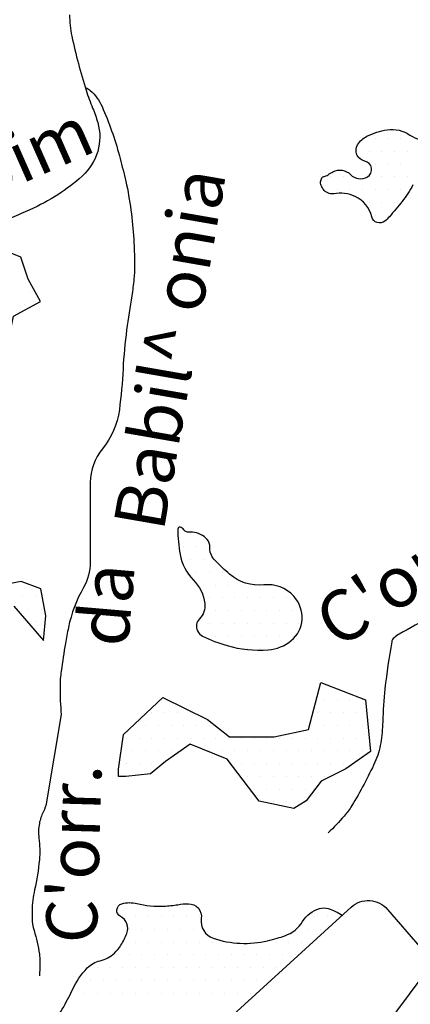
# Model space of a CAD drawing. Units: metres. Extents: x 248 to 1089, y -36051 to 8410.
# Drawn here: x 441 to 457, y 8036 to 8075 of the extents above; entities that cross this region are included whole.
import ezdxf
from ezdxf.enums import TextEntityAlignment as Align

# ---------------------------------------------------------------- set-up
doc = ezdxf.new("R2010")
doc.units = ezdxf.units.M
doc.header["$MEASUREMENT"] = 0
for name, color, linetype, lineweight in [('AFLUENTES', 1, 'Continuous', 0), ('LIMIAREA', 1, 'Continuous', 0), ('MANCHAS', 1, 'Continuous', 0), ('TEXTO', 1, 'Continuous', 0)]:
    doc.layers.add(name, color=color, linetype=linetype, lineweight=lineweight)
doc.styles.add('Style-WORKING', font='WORKING.shx')

msp = doc.modelspace()

# ---------------------------------------------------------------- linework, layer by layer
at = {"layer": 'AFLUENTES', "color": 4, "linetype": 'Continuous', "lineweight": -3, "flags": 128}
for points in [[(443.44, 8075.057, 0.055121), (443.53, 8074.208, 0.021453), (444.09, 8072.093, 0.024052), (444.344, 8071.397, -0.02941), (444.545, 8070.825, -0.14199), (444.543, 8069.699, -0.139504), (443.933, 8068.728, -0.040362), (442.98, 8068.001, -0.038964), (441.886, 8067.414, -0.001528), (441.166, 8067.098)], [(444.055, 8072.207, -0.010996), (444.217, 8072.114, -0.048462), (444.251, 8072.089, -0.105015), (444.711, 8071.455, -0.039883), (445.39, 8069.529), (445.39, 8069.529, -0.003482), (445.619, 8068.64, -0.012537), (445.675, 8068.391, -0.01765), (445.859, 8067.247, -0.018005), (445.959, 8066.115, -0.013117), (445.983, 8065.217, -0.022429), (445.959, 8064.693, -0.019439), (445.875, 8064.04, 0.009437), (445.675, 8062.701, 0.01905), (445.534, 8061.172, -0.018215), (445.39, 8059.572, -0.142456), (444.721, 8058.029, 0.174844), (444.251, 8056.727), (444.251, 8056.727), (444.251, 8055.021), (444.251, 8053.598), (444.251, 8053.598, -0.129977), (443.99, 8052.61, 0.078303), (443.397, 8051.038, 0.009781), (443.28, 8050.416, 0.005631), (443.112, 8049.331, 0.035712), (443.067, 8048.709, 0.020524), (443.112, 8047.624), (443.112, 8047.624), (443.112, 8047.624), (442.827, 8045.917), (442.542, 8044.211), (442.542, 8044.211, -0.075298), (442.409, 8043.801, 0.069102), (442.258, 8043.357, 0.079818), (442.24, 8042.782, -0.053968), (442.258, 8041.935, -0.033977), (442.073, 8040.753, 0.049951), (441.973, 8039.944, 0.005811), (441.971, 8039.798, 0.006094), (441.973, 8039.659, 0.06652), (442.052, 8039.16, -0.035463), (442.258, 8038.237, -0.037085), (442.279, 8037.955, -0.018279), (442.258, 8037.383)], [(458.852, 8052.149, 0.004468), (456.339, 8050.775), (456.339, 8050.775, 0.053298), (456.143, 8050.636, 0.169967), (456.052, 8050.474, 0.01646), (455.79, 8048.638, 0.019769), (455.7, 8047.343, -0.030733), (455.624, 8046.511, -0.069859), (455.397, 8045.757, -0.028442), (454.492, 8044.056, -0.04287), (454.191, 8043.644, -0.024337), (453.568, 8042.996)]]:
    msp.add_lwpolyline(points, format="xyb", dxfattribs=at)
at = {"layer": 'LIMIAREA', "color": 3, "linetype": 'Continuous', "lineweight": -3, "ltscale": 7, "flags": 128}
msp.add_lwpolyline([(431.766, 8019.361), (454.46, 8040.078), (454.46, 8040.078, -0.423259), (455.893, 8039.99), (455.893, 8039.99), (457.15, 8038.526), (457.15, 8038.526, -0.350636), (457.193, 8037.277), (457.193, 8037.277), (446.41, 8022.791), (446.41, 8022.791, 0.404173), (446.588, 8021.413), (446.588, 8021.413), (455.738, 8014.1), (455.738, 8014.1, 0.185318), (456.421, 8013.883), (456.421, 8013.883), (469.915, 8014.676), (474.543, 8006.142)], format="xyb", dxfattribs=at)
at = {"layer": 'MANCHAS', "color": 7, "linetype": 'Continuous', "lineweight": -3}
for p, q in [((455.416, 8070.203), (455.416, 8070.203)), ((455.916, 8070.203), (455.916, 8070.203)), ((456.416, 8070.203), (456.416, 8070.203)), ((454.666, 8069.703), (454.666, 8069.703)), ((455.166, 8069.703), (455.166, 8069.703)), ((455.666, 8069.703), (455.666, 8069.703)), ((456.166, 8069.703), (456.166, 8069.703)), ((456.666, 8069.703), (456.666, 8069.703)), ((455.416, 8069.203), (455.416, 8069.203)), ((455.916, 8069.203), (455.916, 8069.203)), ((456.416, 8069.203), (456.416, 8069.203)), ((453.666, 8068.703), (453.666, 8068.703)), ((454.166, 8068.703), (454.166, 8068.703)), ((455.166, 8068.703), (455.166, 8068.703)), ((455.666, 8068.703), (455.666, 8068.703)), ((456.166, 8068.703), (456.166, 8068.703)), ((456.666, 8068.703), (456.666, 8068.703)), ((453.416, 8068.203), (453.416, 8068.203)), ((453.916, 8068.203), (453.916, 8068.203)), ((454.416, 8068.203), (454.416, 8068.203)), ((454.916, 8068.203), (454.916, 8068.203)), ((455.416, 8068.203), (455.416, 8068.203)), ((455.916, 8068.203), (455.916, 8068.203)), ((456.416, 8068.203), (456.416, 8068.203)), ((455.166, 8067.703), (455.166, 8067.703)), ((455.666, 8067.703), (455.666, 8067.703)), ((456.166, 8067.703), (456.166, 8067.703)), ((455.416, 8067.203), (455.416, 8067.203)), ((455.916, 8067.203), (455.916, 8067.203)), ((441.666, 8064.703), (441.666, 8064.703)), ((441.916, 8064.203), (441.916, 8064.203)), ((441.666, 8063.703), (441.666, 8063.703)), ((448.166, 8054.703), (448.166, 8054.703)), ((447.916, 8054.203), (447.916, 8054.203)), ((448.416, 8054.203), (448.416, 8054.203)), ((448.916, 8054.203), (448.916, 8054.203)), ((448.166, 8053.703), (448.166, 8053.703)), ((448.666, 8053.703), (448.666, 8053.703)), ((448.416, 8053.203), (448.416, 8053.203)), ((448.916, 8053.203), (448.916, 8053.203)), ((449.416, 8053.203), (449.416, 8053.203)), ((448.666, 8052.703), (448.666, 8052.703)), ((449.166, 8052.703), (449.166, 8052.703)), ((449.666, 8052.703), (449.666, 8052.703)), ((450.166, 8052.703), (450.166, 8052.703)), ((450.666, 8052.703), (450.666, 8052.703)), ((451.166, 8052.703), (451.166, 8052.703)), ((441.593, 8052.255), (441.593, 8052.255)), ((442.093, 8052.255), (442.093, 8052.255)), ((448.916, 8052.203), (448.916, 8052.203)), ((449.416, 8052.203), (449.416, 8052.203)), ((449.916, 8052.203), (449.916, 8052.203)), ((450.416, 8052.203), (450.416, 8052.203)), ((450.916, 8052.203), (450.916, 8052.203)), ((451.416, 8052.203), (451.416, 8052.203)), ((451.916, 8052.203), (451.916, 8052.203)), ((441.843, 8051.755), (441.843, 8051.755)), ((442.343, 8051.755), (442.343, 8051.755)), ((449.166, 8051.703), (449.166, 8051.703)), ((449.666, 8051.703), (449.666, 8051.703)), ((450.166, 8051.703), (450.166, 8051.703)), ((450.666, 8051.703), (450.666, 8051.703)), ((451.166, 8051.703), (451.166, 8051.703)), ((451.666, 8051.703), (451.666, 8051.703)), ((452.166, 8051.703), (452.166, 8051.703)), ((442.093, 8051.255), (442.093, 8051.255)), ((448.916, 8051.203), (448.916, 8051.203)), ((449.416, 8051.203), (449.416, 8051.203)), ((449.916, 8051.203), (449.916, 8051.203)), ((450.416, 8051.203), (450.416, 8051.203)), ((450.916, 8051.203), (450.916, 8051.203)), ((451.416, 8051.203), (451.416, 8051.203)), ((451.916, 8051.203), (451.916, 8051.203)), ((452.416, 8051.203), (452.416, 8051.203)), ((442.343, 8050.755), (442.343, 8050.755)), ((448.666, 8050.703), (448.666, 8050.703)), ((449.166, 8050.703), (449.166, 8050.703)), ((449.666, 8050.703), (449.666, 8050.703)), ((450.166, 8050.703), (450.166, 8050.703)), ((450.666, 8050.703), (450.666, 8050.703)), ((451.166, 8050.703), (451.166, 8050.703)), ((451.666, 8050.703), (451.666, 8050.703)), ((452.166, 8050.703), (452.166, 8050.703)), ((450.416, 8050.203), (450.416, 8050.203)), ((450.916, 8050.203), (450.916, 8050.203)), ((451.416, 8050.203), (451.416, 8050.203)), ((453.666, 8048.703), (453.666, 8048.703)), ((453.416, 8048.203), (453.416, 8048.203)), ((453.916, 8048.203), (453.916, 8048.203)), ((454.416, 8048.203), (454.416, 8048.203)), ((454.916, 8048.203), (454.916, 8048.203)), ((446.666, 8047.703), (446.666, 8047.703)), ((447.166, 8047.703), (447.166, 8047.703)), ((447.666, 8047.703), (447.666, 8047.703)), ((448.166, 8047.703), (448.166, 8047.703)), ((453.166, 8047.703), (453.166, 8047.703)), ((453.666, 8047.703), (453.666, 8047.703)), ((454.166, 8047.703), (454.166, 8047.703)), ((454.666, 8047.703), (454.666, 8047.703)), ((446.416, 8047.203), (446.416, 8047.203)), ((446.916, 8047.203), (446.916, 8047.203)), ((447.416, 8047.203), (447.416, 8047.203)), ((447.916, 8047.203), (447.916, 8047.203)), ((448.416, 8047.203), (448.416, 8047.203)), ((448.916, 8047.203), (448.916, 8047.203)), ((452.916, 8047.203), (452.916, 8047.203)), ((453.416, 8047.203), (453.416, 8047.203)), ((453.916, 8047.203), (453.916, 8047.203)), ((454.416, 8047.203), (454.416, 8047.203)), ((454.916, 8047.203), (454.916, 8047.203)), ((445.666, 8046.703), (445.666, 8046.703)), ((446.166, 8046.703), (446.166, 8046.703)), ((446.666, 8046.703), (446.666, 8046.703)), ((447.166, 8046.703), (447.166, 8046.703)), ((447.666, 8046.703), (447.666, 8046.703)), ((448.166, 8046.703), (448.166, 8046.703)), ((448.666, 8046.703), (448.666, 8046.703)), ((449.166, 8046.703), (449.166, 8046.703)), ((449.666, 8046.703), (449.666, 8046.703)), ((450.166, 8046.703), (450.166, 8046.703)), ((450.666, 8046.703), (450.666, 8046.703)), ((451.166, 8046.703), (451.166, 8046.703)), ((451.666, 8046.703), (451.666, 8046.703)), ((452.166, 8046.703), (452.166, 8046.703)), ((452.666, 8046.703), (452.666, 8046.703)), ((453.166, 8046.703), (453.166, 8046.703)), ((453.666, 8046.703), (453.666, 8046.703)), ((454.166, 8046.703), (454.166, 8046.703)), ((454.666, 8046.703), (454.666, 8046.703)), ((455.166, 8046.703), (455.166, 8046.703)), ((445.916, 8046.203), (445.916, 8046.203)), ((446.416, 8046.203), (446.416, 8046.203)), ((446.916, 8046.203), (446.916, 8046.203)), ((447.416, 8046.203), (447.416, 8046.203)), ((448.916, 8046.203), (448.916, 8046.203)), ((449.416, 8046.203), (449.416, 8046.203)), ((449.916, 8046.203), (449.916, 8046.203)), ((450.416, 8046.203), (450.416, 8046.203)), ((450.916, 8046.203), (450.916, 8046.203)), ((451.416, 8046.203), (451.416, 8046.203)), ((451.916, 8046.203), (451.916, 8046.203)), ((452.416, 8046.203), (452.416, 8046.203)), ((452.916, 8046.203), (452.916, 8046.203)), ((453.416, 8046.203), (453.416, 8046.203)), ((453.916, 8046.203), (453.916, 8046.203)), ((454.416, 8046.203), (454.416, 8046.203)), ((454.916, 8046.203), (454.916, 8046.203)), ((445.666, 8045.703), (445.666, 8045.703)), ((446.166, 8045.703), (446.166, 8045.703)), ((446.666, 8045.703), (446.666, 8045.703)), ((450.166, 8045.703), (450.166, 8045.703)), ((450.666, 8045.703), (450.666, 8045.703)), ((451.166, 8045.703), (451.166, 8045.703)), ((451.666, 8045.703), (451.666, 8045.703)), ((452.166, 8045.703), (452.166, 8045.703)), ((452.666, 8045.703), (452.666, 8045.703)), ((453.166, 8045.703), (453.166, 8045.703)), ((453.666, 8045.703), (453.666, 8045.703)), ((454.166, 8045.703), (454.166, 8045.703)), ((445.416, 8045.203), (445.416, 8045.203)), ((450.416, 8045.203), (450.416, 8045.203)), ((450.916, 8045.203), (450.916, 8045.203)), ((451.416, 8045.203), (451.416, 8045.203)), ((451.916, 8045.203), (451.916, 8045.203)), ((452.416, 8045.203), (452.416, 8045.203)), ((452.916, 8045.203), (452.916, 8045.203)), ((453.416, 8045.203), (453.416, 8045.203)), ((450.666, 8044.703), (450.666, 8044.703)), ((451.166, 8044.703), (451.166, 8044.703)), ((451.666, 8044.703), (451.666, 8044.703)), ((452.166, 8044.703), (452.166, 8044.703)), ((452.666, 8044.703), (452.666, 8044.703)), ((451.416, 8044.203), (451.416, 8044.203)), ((451.916, 8044.203), (451.916, 8044.203)), ((452.416, 8044.203), (452.416, 8044.203)), ((445.776, 8040.203), (445.776, 8040.203)), ((445.526, 8039.703), (445.526, 8039.703)), ((446.026, 8039.703), (446.026, 8039.703)), ((446.526, 8039.703), (446.526, 8039.703)), ((447.026, 8039.703), (447.026, 8039.703)), ((447.526, 8039.703), (447.526, 8039.703)), ((448.026, 8039.703), (448.026, 8039.703)), ((448.526, 8039.703), (448.526, 8039.703)), ((453.026, 8039.703), (453.026, 8039.703)), ((453.526, 8039.703), (453.526, 8039.703)), ((454.026, 8039.703), (454.026, 8039.703)), ((445.776, 8039.203), (445.776, 8039.203)), ((446.276, 8039.203), (446.276, 8039.203)), ((446.776, 8039.203), (446.776, 8039.203)), ((447.276, 8039.203), (447.276, 8039.203)), ((447.776, 8039.203), (447.776, 8039.203)), ((448.276, 8039.203), (448.276, 8039.203)), ((452.776, 8039.203), (452.776, 8039.203)), ((453.276, 8039.203), (453.276, 8039.203)), ((456.681, 8039.091), (456.681, 8039.091)), ((445.526, 8038.703), (445.526, 8038.703)), ((446.026, 8038.703), (446.026, 8038.703)), ((446.526, 8038.703), (446.526, 8038.703)), ((447.026, 8038.703), (447.026, 8038.703)), ((447.526, 8038.703), (447.526, 8038.703)), ((448.026, 8038.703), (448.026, 8038.703)), ((448.526, 8038.703), (448.526, 8038.703)), ((449.026, 8038.703), (449.026, 8038.703)), ((449.526, 8038.703), (449.526, 8038.703)), ((451.026, 8038.703), (451.026, 8038.703)), ((451.526, 8038.703), (451.526, 8038.703)), ((452.026, 8038.703), (452.026, 8038.703)), ((452.526, 8038.703), (452.526, 8038.703)), ((445.276, 8038.203), (445.276, 8038.203)), ((445.776, 8038.203), (445.776, 8038.203)), ((446.276, 8038.203), (446.276, 8038.203)), ((446.776, 8038.203), (446.776, 8038.203)), ((447.276, 8038.203), (447.276, 8038.203)), ((447.776, 8038.203), (447.776, 8038.203)), ((448.276, 8038.203), (448.276, 8038.203)), ((448.776, 8038.203), (448.776, 8038.203)), ((449.276, 8038.203), (449.276, 8038.203)), ((449.776, 8038.203), (449.776, 8038.203)), ((450.276, 8038.203), (450.276, 8038.203)), ((450.776, 8038.203), (450.776, 8038.203)), ((451.276, 8038.203), (451.276, 8038.203)), ((451.776, 8038.203), (451.776, 8038.203)), ((452.276, 8038.203), (452.276, 8038.203)), ((444.526, 8037.703), (444.526, 8037.703)), ((445.026, 8037.703), (445.026, 8037.703)), ((445.526, 8037.703), (445.526, 8037.703)), ((446.026, 8037.703), (446.026, 8037.703)), ((446.526, 8037.703), (446.526, 8037.703)), ((447.026, 8037.703), (447.026, 8037.703)), ((447.526, 8037.703), (447.526, 8037.703)), ((448.026, 8037.703), (448.026, 8037.703)), ((448.526, 8037.703), (448.526, 8037.703)), ((449.026, 8037.703), (449.026, 8037.703)), ((449.526, 8037.703), (449.526, 8037.703)), ((450.026, 8037.703), (450.026, 8037.703)), ((450.526, 8037.703), (450.526, 8037.703)), ((451.026, 8037.703), (451.026, 8037.703)), ((451.526, 8037.703), (451.526, 8037.703)), ((443.776, 8037.203), (443.776, 8037.203)), ((444.276, 8037.203), (444.276, 8037.203)), ((444.776, 8037.203), (444.776, 8037.203)), ((445.276, 8037.203), (445.276, 8037.203)), ((445.776, 8037.203), (445.776, 8037.203)), ((446.276, 8037.203), (446.276, 8037.203)), ((446.776, 8037.203), (446.776, 8037.203)), ((447.276, 8037.203), (447.276, 8037.203)), ((447.776, 8037.203), (447.776, 8037.203)), ((448.276, 8037.203), (448.276, 8037.203)), ((448.776, 8037.203), (448.776, 8037.203)), ((449.276, 8037.203), (449.276, 8037.203)), ((449.776, 8037.203), (449.776, 8037.203)), ((450.276, 8037.203), (450.276, 8037.203)), ((450.776, 8037.203), (450.776, 8037.203)), ((451.276, 8037.203), (451.276, 8037.203)), ((443.526, 8036.703), (443.526, 8036.703)), ((444.026, 8036.703), (444.026, 8036.703)), ((444.526, 8036.703), (444.526, 8036.703)), ((445.026, 8036.703), (445.026, 8036.703)), ((445.526, 8036.703), (445.526, 8036.703)), ((446.026, 8036.703), (446.026, 8036.703)), ((446.526, 8036.703), (446.526, 8036.703)), ((447.026, 8036.703), (447.026, 8036.703)), ((447.526, 8036.703), (447.526, 8036.703)), ((448.026, 8036.703), (448.026, 8036.703)), ((448.526, 8036.703), (448.526, 8036.703)), ((449.026, 8036.703), (449.026, 8036.703)), ((449.526, 8036.703), (449.526, 8036.703)), ((450.026, 8036.703), (450.026, 8036.703)), ((450.526, 8036.703), (450.526, 8036.703))]:
    msp.add_line(p, q, dxfattribs=at)
at = {"layer": 'MANCHAS', "color": 7, "linetype": 'Continuous', "lineweight": -3, "flags": 128}
for points in [[(456.886, 8068.381, -0.041624), (456.461, 8067.738, -0.012606), (455.961, 8067.136, -0.040198), (455.785, 8066.964, -0.557878), (455.276, 8067.136, 0.234353), (454.624, 8067.93, 0.148385), (453.781, 8068.039, -0.297119), (453.366, 8068.22, -0.064993), (453.277, 8068.403, -0.12538), (453.27, 8068.51, -0.071743), (453.319, 8068.658, -0.176236), (453.366, 8068.703, -0.042623), (453.413, 8068.719, 0.033401), (453.474, 8068.738), (453.474, 8068.738, 0.052542), (453.564, 8068.785, -0.024253), (453.753, 8068.897, -0.331208), (454.44, 8068.791, 0.345092), (455.107, 8068.704, 0.689712), (455, 8069.316, -0.526846), (454.719, 8069.961, -0.137682), (455.08, 8070.29, -0.079302), (455.879, 8070.542, -0.18895), (456.765, 8070.339, 0.197121), (457.62, 8070.156, 0.327676)], [(442.687, 8035.373, 0.049399), (443.553, 8036.838, -0.081563), (444.136, 8037.694, -0.148885), (444.638, 8037.978, 0.134621), (445.2, 8038.275, 0.064721), (445.452, 8038.583, 0.049376), (445.683, 8039.049, 0.375873), (445.435, 8039.71, -0.672718), (445.488, 8040.209, -0.132134), (446.08, 8040.219, 0.073054), (447.132, 8040.114, 0.031696), (447.683, 8040.174, -0.042025), (448.099, 8040.211, -0.46205), (448.598, 8039.63, 0.365947), (449.067, 8038.858, 0.069798), (450.126, 8038.661, 0.070071), (451.194, 8038.763, 0.010975), (451.565, 8038.86, 0.013092), (451.871, 8038.957, 0.175955), (452.565, 8039.517, -0.189931), (453.224, 8040.021, -0.142969), (453.568, 8040.019, -0.080946), (454.108, 8039.757)]]:
    msp.add_lwpolyline(points, format="xyb", dxfattribs=at)
at = {"layer": 'MANCHAS', "color": 7, "linetype": 'Continuous', "lineweight": -3}
for points in [[(437.471, 8061.108), (438.149, 8059.561), (439.309, 8059.755), (440.082, 8060.819), (441.048, 8062.27), (441.24, 8063.237), (442.304, 8063.818), (441.82, 8064.688), (441.529, 8065.558), (440.078, 8066.137), (439.305, 8066.04), (439.112, 8064.493), (439.403, 8063.333), (438.436, 8063.235), (438.629, 8064.589), (437.371, 8065.362), (436.212, 8064.104), (436.889, 8063.041), (438.34, 8062.462), (438.34, 8062.849), (438.823, 8062.849), (438.534, 8061.495), (437.761, 8061.494), (437.374, 8061.107)], [(445.356, 8045.491), (445.548, 8046.845), (447.094, 8048.296), (448.835, 8047.427), (449.706, 8046.751), (451.447, 8046.752), (452.8, 8047.043), (453.282, 8048.88), (455.023, 8048.205), (455.218, 8046.174), (454.252, 8045.497), (453.285, 8045.012), (452.705, 8044.238), (452.222, 8043.948), (450.868, 8044.237), (449.61, 8045.88), (448.159, 8046.459), (447.192, 8045.782), (446.613, 8045.298), (445.646, 8045.201), (445.356, 8045.201)]]:
    msp.add_lwpolyline(points, close=True, dxfattribs=at)
at = {"layer": 'MANCHAS', "color": 7, "linetype": 'Continuous', "lineweight": -3, "flags": 128}
msp.add_lwpolyline([(447.767, 8054.969, 0.466815), (447.68, 8054.896, 0.043878), (447.767, 8053.905, 0.151909), (448.285, 8052.904, -0.166113), (448.736, 8051.972, -0.233744), (448.526, 8051.376, 0.325431), (448.446, 8050.908, 0.163217), (448.651, 8050.702, 0.045109), (449.607, 8050.328, 0.09027), (451.22, 8050.162, 0.153202), (452.121, 8050.523, 0.210647), (452.541, 8051.351, 0.200931), (452.217, 8052.264, 0.23897), (451.049, 8052.708, -0.208552), (449.702, 8053.133, -0.017034), (449.163, 8053.635, -0.056488), (449.025, 8053.809, -0.160825), (448.931, 8054.189, 0.204508), (448.831, 8054.486, 0.094882), (448.568, 8054.687, 0.095357), (448.25, 8054.775, 0.04708), (448.143, 8054.774, -0.059207), (448.057, 8054.775, -0.226183), (447.914, 8054.868, 0.214529), (447.767, 8054.969)], format="xyb", close=True, dxfattribs=at)
at = {"layer": 'MANCHAS', "color": 7, "linetype": 'Continuous', "lineweight": -3}
msp.add_lwpolyline([(441.256, 8051.877), (442.417, 8050.524), (442.513, 8051.491), (442.319, 8052.555), (441.545, 8052.844), (441.062, 8052.747)], dxfattribs=at)

# ---------------------------------------------------------------- texts
at = {"layer": 'TEXTO', "color": 7, "linetype": 'Continuous', "lineweight": -3, "style": 'Style-WORKING'}
for s, rotation, p in [('Capim', 23.7752, (440.778, 8068.073)), ('Babil^  onia', 80.1099, (448.345, 8061.789)), ("C'orr.", 32.9829, (456.879, 8052.073)), ('da', 85.1105, (445.862, 8051.849)), ("C'orr.", 88.3777, (444.599, 8042.145))]:
    msp.add_text(s, height=2, rotation=rotation, dxfattribs=at).set_placement(p, align=Align.CENTER)

doc.saveas('drawing.dxf')
